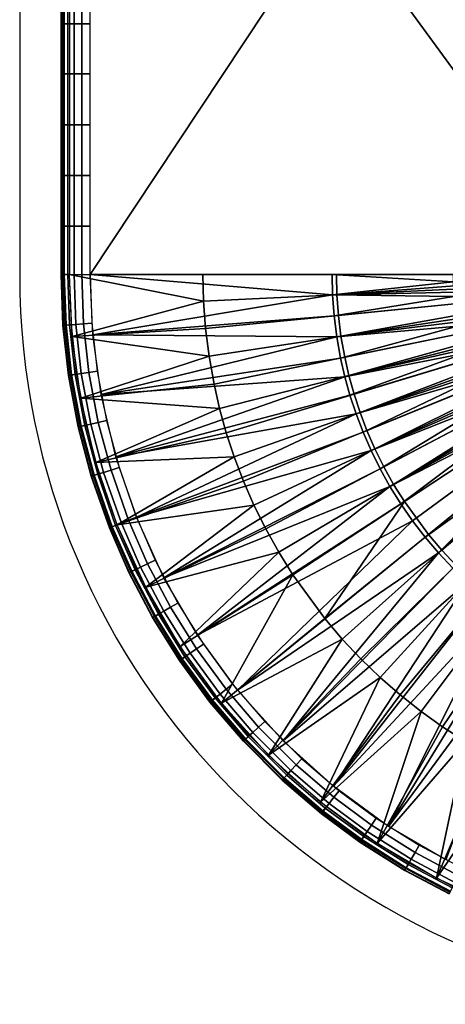
# Model space of a CAD drawing. Extents: x -887 to -687, y -887 to -687.
# Drawn here: x -887 to -858, y -887 to -820 of the extents above; entities that cross this region are included whole.
import ezdxf

# ---------------------------------------------------------------- set-up
doc = ezdxf.new("R2010")
doc.units = 0
doc.header["$MEASUREMENT"] = 0
doc.layers.add('DEFAULT', color=7, linetype='Continuous')

msp = doc.modelspace()

# ---------------------------------------------------------------- linework, layer by layer
at = {"layer": 'DEFAULT'}
msp.add_line((-886.927, -737), (-886.927, -837), dxfattribs=at)
msp.add_arc((-836.927, -837), 50, 180, 270, dxfattribs=at)
for points in [[(-846.927, -837, -40), (-846.927, -737, -40), (-883.513, -787, -3.414)], [(-883.513, -787, -3.414), (-883.513, -837, -3.414), (-846.927, -837, -40)], [(-882.099, -837), (-882.099, -787), (-848.927, -787)], [(-848.927, -787), (-848.927, -837), (-882.099, -837)], [(-884.088, -816.266, -1.799), (-884.088, -819.833, -1.799), (-883.946, -819.833, -1.235), (-883.946, -816.266, -1.235)], [(-884.062, -816.266, -2.383), (-884.062, -819.833, -2.383), (-884.088, -819.833, -1.799), (-884.088, -816.266, -1.799)], [(-883.874, -816.266, -2.921), (-883.874, -819.833, -2.921), (-884.062, -819.833, -2.383), (-884.062, -816.266, -2.383)], [(-883.946, -816.266, -1.235), (-883.946, -819.833, -1.235), (-883.629, -819.833, -0.712), (-883.629, -816.266, -0.712)], [(-883.513, -816.266, -3.414), (-883.513, -819.833, -3.414), (-883.874, -819.833, -2.921), (-883.874, -816.266, -2.921)], [(-883.629, -816.266, -0.712), (-883.629, -819.833, -0.712), (-883.203, -819.833, -0.333), (-883.203, -816.266, -0.333)], [(-883.203, -816.266, -0.333), (-883.203, -819.833, -0.333), (-882.674, -819.833, -0.085), (-882.674, -816.266, -0.085)], [(-882.674, -816.266, -0.085), (-882.674, -819.833, -0.085), (-882.099, -819.833), (-882.099, -816.266)], [(-884.088, -819.833, -1.799), (-884.088, -823.25, -1.799), (-883.946, -823.25, -1.235), (-883.946, -819.833, -1.235)], [(-884.062, -819.833, -2.383), (-884.062, -823.25, -2.383), (-884.088, -823.25, -1.799), (-884.088, -819.833, -1.799)], [(-883.874, -819.833, -2.921), (-883.874, -823.25, -2.921), (-884.062, -823.25, -2.383), (-884.062, -819.833, -2.383)], [(-883.946, -819.833, -1.235), (-883.946, -823.25, -1.235), (-883.629, -823.25, -0.712), (-883.629, -819.833, -0.712)], [(-883.513, -819.833, -3.414), (-883.513, -823.25, -3.414), (-883.874, -823.25, -2.921), (-883.874, -819.833, -2.921)], [(-883.629, -819.833, -0.712), (-883.629, -823.25, -0.712), (-883.203, -823.25, -0.333), (-883.203, -819.833, -0.333)], [(-883.203, -819.833, -0.333), (-883.203, -823.25, -0.333), (-882.674, -823.25, -0.085), (-882.674, -819.833, -0.085)], [(-882.674, -819.833, -0.085), (-882.674, -823.25, -0.085), (-882.099, -823.25), (-882.099, -819.833)], [(-884.088, -823.25, -1.799), (-884.088, -826.739, -1.799), (-883.946, -826.739, -1.235), (-883.946, -823.25, -1.235)], [(-884.062, -823.25, -2.383), (-884.062, -826.739, -2.383), (-884.088, -826.739, -1.799), (-884.088, -823.25, -1.799)], [(-883.874, -823.25, -2.921), (-883.874, -826.739, -2.921), (-884.062, -826.739, -2.383), (-884.062, -823.25, -2.383)], [(-883.946, -823.25, -1.235), (-883.946, -826.739, -1.235), (-883.629, -826.739, -0.712), (-883.629, -823.25, -0.712)], [(-883.513, -823.25, -3.414), (-883.513, -826.739, -3.414), (-883.874, -826.739, -2.921), (-883.874, -823.25, -2.921)], [(-883.629, -823.25, -0.712), (-883.629, -826.739, -0.712), (-883.203, -826.739, -0.333), (-883.203, -823.25, -0.333)], [(-883.203, -823.25, -0.333), (-883.203, -826.739, -0.333), (-882.674, -826.739, -0.085), (-882.674, -823.25, -0.085)], [(-882.674, -823.25, -0.085), (-882.674, -826.739, -0.085), (-882.099, -826.739), (-882.099, -823.25)], [(-884.088, -826.739, -1.799), (-884.088, -830.214, -1.799), (-883.946, -830.214, -1.235), (-883.946, -826.739, -1.235)], [(-884.062, -826.739, -2.383), (-884.062, -830.214, -2.383), (-884.088, -830.214, -1.799), (-884.088, -826.739, -1.799)], [(-883.874, -826.739, -2.921), (-883.874, -830.214, -2.921), (-884.062, -830.214, -2.383), (-884.062, -826.739, -2.383)], [(-883.946, -826.739, -1.235), (-883.946, -830.214, -1.235), (-883.629, -830.214, -0.712), (-883.629, -826.739, -0.712)], [(-883.513, -826.739, -3.414), (-883.513, -830.214, -3.414), (-883.874, -830.214, -2.921), (-883.874, -826.739, -2.921)], [(-883.629, -826.739, -0.712), (-883.629, -830.214, -0.712), (-883.203, -830.214, -0.333), (-883.203, -826.739, -0.333)], [(-883.203, -826.739, -0.333), (-883.203, -830.214, -0.333), (-882.674, -830.214, -0.085), (-882.674, -826.739, -0.085)], [(-882.674, -826.739, -0.085), (-882.674, -830.214, -0.085), (-882.099, -830.214), (-882.099, -826.739)], [(-884.088, -830.214, -1.799), (-884.088, -833.685, -1.799), (-883.946, -833.685, -1.235), (-883.946, -830.214, -1.235)], [(-884.062, -830.214, -2.383), (-884.062, -833.685, -2.383), (-884.088, -833.685, -1.799), (-884.088, -830.214, -1.799)], [(-883.874, -830.214, -2.921), (-883.874, -833.685, -2.921), (-884.062, -833.685, -2.383), (-884.062, -830.214, -2.383)], [(-883.946, -830.214, -1.235), (-883.946, -833.685, -1.235), (-883.629, -833.685, -0.712), (-883.629, -830.214, -0.712)], [(-883.513, -830.214, -3.414), (-883.513, -833.685, -3.414), (-883.874, -833.685, -2.921), (-883.874, -830.214, -2.921)], [(-883.629, -830.214, -0.712), (-883.629, -833.685, -0.712), (-883.203, -833.685, -0.333), (-883.203, -830.214, -0.333)], [(-883.203, -830.214, -0.333), (-883.203, -833.685, -0.333), (-882.674, -833.685, -0.085), (-882.674, -830.214, -0.085)], [(-882.674, -830.214, -0.085), (-882.674, -833.685, -0.085), (-882.099, -833.685), (-882.099, -830.214)], [(-884.088, -833.685, -1.799), (-884.088, -837, -1.799), (-883.946, -837, -1.235), (-883.946, -833.685, -1.235)], [(-884.062, -833.685, -2.383), (-884.062, -837, -2.383), (-884.088, -837, -1.799), (-884.088, -833.685, -1.799)], [(-883.874, -833.685, -2.921), (-883.874, -837, -2.921), (-884.062, -837, -2.383), (-884.062, -833.685, -2.383)], [(-883.946, -833.685, -1.235), (-883.946, -837, -1.235), (-883.629, -837, -0.712), (-883.629, -833.685, -0.712)], [(-883.513, -833.685, -3.414), (-883.513, -837, -3.414), (-883.874, -837, -2.921), (-883.874, -833.685, -2.921)], [(-883.629, -833.685, -0.712), (-883.629, -837, -0.712), (-883.203, -837, -0.333), (-883.203, -833.685, -0.333)], [(-883.203, -833.685, -0.333), (-883.203, -837, -0.333), (-882.674, -837, -0.085), (-882.674, -833.685, -0.085)], [(-882.674, -833.685, -0.085), (-882.674, -837, -0.085), (-882.099, -837), (-882.099, -833.685)], [(-883.959, -840.491, -1.799), (-884.088, -837, -1.799), (-883.946, -837, -1.235), (-883.817, -840.48, -1.235)], [(-883.932, -840.489, -2.383), (-884.062, -837, -2.383), (-884.088, -837, -1.799), (-883.959, -840.491, -1.799)], [(-883.745, -840.475, -2.921), (-883.874, -837, -2.921), (-884.062, -837, -2.383), (-883.932, -840.489, -2.383)], [(-883.817, -840.48, -1.235), (-883.946, -837, -1.235), (-883.629, -837, -0.712), (-883.501, -840.457, -0.712)], [(-883.385, -840.448, -3.414), (-883.513, -837, -3.414), (-883.874, -837, -2.921), (-883.745, -840.475, -2.921)], [(-883.501, -840.457, -0.712), (-883.629, -837, -0.712), (-883.203, -837, -0.333), (-883.076, -840.425, -0.333)], [(-883.318, -841.256, -3.414), (-883.513, -837, -3.414), (-874.321, -838.837, -12.561)], [(-883.513, -837, -3.414), (-874.366, -837, -12.561), (-874.321, -838.837, -12.561)], [(-883.076, -840.425, -0.333), (-883.203, -837, -0.333), (-882.674, -837, -0.085), (-882.549, -840.386, -0.085)], [(-882.549, -840.386, -0.085), (-882.674, -837, -0.085), (-882.099, -837), (-881.975, -840.343)], [(-881.91, -841.127), (-882.099, -837), (-865.478, -838.403)], [(-882.099, -837), (-865.513, -837), (-865.478, -838.403)], [(-865.186, -838.389, -21.707), (-874.321, -838.837, -12.561), (-874.366, -837, -12.561), (-865.22, -837, -21.707)], [(-865.513, -837), (-857.22, -837), (-857.214, -837.496)], [(-865.478, -838.403), (-865.513, -837), (-857.214, -837.496)], [(-865.186, -838.389, -21.707), (-865.22, -837, -21.707), (-846.927, -837, -40)], [(-846.927, -837, -40), (-846.878, -837.99, -40), (-865.186, -838.389, -21.707)], [(-857.214, -837.496), (-857.195, -837.996), (-865.478, -838.403)], [(-865.478, -838.403), (-865.372, -839.829), (-881.91, -841.127)], [(-865.081, -839.8, -21.707), (-874.182, -840.706, -12.561), (-874.321, -838.837, -12.561), (-865.186, -838.389, -21.707)], [(-865.478, -838.403), (-857.195, -837.996), (-857.164, -838.5)], [(-865.372, -839.829), (-865.478, -838.403), (-857.164, -838.5)], [(-846.878, -837.99, -40), (-865.081, -839.8, -21.707), (-865.186, -838.389, -21.707)], [(-864.902, -841.231, -21.707), (-865.081, -839.8, -21.707), (-846.878, -837.99, -40)], [(-846.878, -837.99, -40), (-846.724, -839.006, -40), (-864.902, -841.231, -21.707)], [(-874.321, -838.837, -12.561), (-874.182, -840.706, -12.561), (-883.318, -841.256, -3.414)], [(-857.164, -838.5), (-857.12, -839.009), (-865.372, -839.829)], [(-856.992, -840.035), (-865.191, -841.275), (-865.372, -839.829), (-857.12, -839.009)], [(-846.724, -839.006, -40), (-864.645, -842.674, -21.707), (-864.902, -841.231, -21.707)], [(-864.358, -843.932, -21.707), (-864.645, -842.674, -21.707), (-846.724, -839.006, -40)], [(-846.724, -839.006, -40), (-846.499, -839.895, -40), (-864.358, -843.932, -21.707)], [(-864.902, -841.231, -21.707), (-873.945, -842.599, -12.561), (-874.182, -840.706, -12.561), (-865.081, -839.8, -21.707)], [(-883.578, -843.918, -1.799), (-883.959, -840.491, -1.799), (-883.817, -840.48, -1.235), (-883.438, -843.897, -1.235)], [(-883.552, -843.914, -2.383), (-883.932, -840.489, -2.383), (-883.959, -840.491, -1.799), (-883.578, -843.918, -1.799)], [(-883.366, -843.886, -2.921), (-883.745, -840.475, -2.921), (-883.932, -840.489, -2.383), (-883.552, -843.914, -2.383)], [(-883.438, -843.897, -1.235), (-883.817, -840.48, -1.235), (-883.501, -840.457, -0.712), (-883.124, -843.85, -0.712)], [(-883.009, -843.833, -3.414), (-883.385, -840.448, -3.414), (-883.745, -840.475, -2.921), (-883.366, -843.886, -2.921)], [(-883.124, -843.85, -0.712), (-883.501, -840.457, -0.712), (-883.076, -840.425, -0.333), (-882.703, -843.788, -0.333)], [(-882.703, -843.788, -0.333), (-883.076, -840.425, -0.333), (-882.549, -840.386, -0.085), (-882.179, -843.71, -0.085)], [(-882.179, -843.71, -0.085), (-882.549, -840.386, -0.085), (-881.975, -840.343), (-881.61, -843.626)], [(-865.372, -839.829), (-865.191, -841.275), (-881.91, -841.127)], [(-865.191, -841.275), (-856.992, -840.035), (-856.907, -840.551)], [(-846.499, -839.895, -40), (-864.008, -845.191, -21.707), (-864.358, -843.932, -21.707)], [(-863.596, -846.447, -21.707), (-864.008, -845.191, -21.707), (-846.499, -839.895, -40)], [(-846.499, -839.895, -40), (-846.185, -840.78, -40), (-863.596, -846.447, -21.707)], [(-874.182, -840.706, -12.561), (-873.945, -842.599, -12.561), (-883.318, -841.256, -3.414)], [(-881.344, -845.22), (-881.91, -841.127), (-865.191, -841.275)], [(-864.932, -842.733), (-865.191, -841.275), (-856.907, -840.551)], [(-856.907, -840.551), (-856.808, -841.07), (-864.932, -842.733)], [(-856.601, -841.972), (-864.641, -844.004), (-864.932, -842.733), (-856.808, -841.07)], [(-846.185, -840.78, -40), (-863.12, -847.696, -21.707), (-863.596, -846.447, -21.707)], [(-862.576, -848.941, -21.707), (-863.12, -847.696, -21.707), (-846.185, -840.78, -40)], [(-846.185, -840.78, -40), (-845.777, -841.655, -40), (-862.576, -848.941, -21.707)], [(-882.735, -845.477, -3.414), (-883.318, -841.256, -3.414), (-873.945, -842.599, -12.561)], [(-865.191, -841.275), (-864.932, -842.733), (-881.344, -845.22)], [(-864.645, -842.674, -21.707), (-873.606, -844.509, -12.561), (-873.945, -842.599, -12.561), (-864.902, -841.231, -21.707)], [(-845.777, -841.655, -40), (-861.968, -850.17, -21.707), (-862.576, -848.941, -21.707)], [(-861.295, -851.377, -21.707), (-861.968, -850.17, -21.707), (-845.777, -841.655, -40)], [(-845.777, -841.655, -40), (-845.28, -842.498, -40), (-861.295, -851.377, -21.707)], [(-864.641, -844.004), (-856.601, -841.972), (-856.482, -842.424)], [(-864.289, -845.276), (-864.641, -844.004), (-856.482, -842.424)], [(-856.482, -842.424), (-856.351, -842.875), (-864.289, -845.276)], [(-845.28, -842.498, -40), (-860.56, -852.556, -21.707), (-861.295, -851.377, -21.707)], [(-844.697, -843.295, -40), (-858.91, -854.812, -21.707), (-860.56, -852.556, -21.707), (-845.28, -842.498, -40)], [(-873.945, -842.599, -12.561), (-873.606, -844.509, -12.561), (-882.735, -845.477, -3.414)], [(-864.932, -842.733), (-864.641, -844.004), (-881.344, -845.22)], [(-864.358, -843.932, -21.707), (-873.225, -846.173, -12.561), (-873.606, -844.509, -12.561), (-864.645, -842.674, -21.707)], [(-856.055, -843.776), (-863.872, -846.545), (-864.289, -845.276), (-856.351, -842.875)], [(-882.778, -847.415, -1.235), (-883.438, -843.897, -1.235), (-883.124, -843.85, -0.712), (-882.469, -847.345, -0.712)], [(-882.355, -847.319, -3.414), (-883.009, -843.833, -3.414), (-883.366, -843.886, -2.921), (-882.708, -847.399, -2.921)], [(-882.469, -847.345, -0.712), (-883.124, -843.85, -0.712), (-882.703, -843.788, -0.333), (-882.054, -847.251, -0.333)], [(-882.054, -847.251, -0.333), (-882.703, -843.788, -0.333), (-882.179, -843.71, -0.085), (-881.538, -847.133, -0.085)], [(-881.538, -847.133, -0.085), (-882.179, -843.71, -0.085), (-881.61, -843.626), (-880.976, -847.006)], [(-863.872, -846.545), (-856.055, -843.776), (-855.89, -844.224)], [(-857.999, -855.88, -21.707), (-858.91, -854.812, -21.707), (-844.697, -843.295, -40)], [(-844.697, -843.295, -40), (-844.034, -844.035, -40), (-857.999, -855.88, -21.707)], [(-882.917, -847.447, -1.799), (-883.578, -843.918, -1.799), (-883.438, -843.897, -1.235), (-882.778, -847.415, -1.235)], [(-882.891, -847.441, -2.383), (-883.552, -843.914, -2.383), (-883.578, -843.918, -1.799), (-882.917, -847.447, -1.799)], [(-882.708, -847.399, -2.921), (-883.366, -843.886, -2.921), (-883.552, -843.914, -2.383), (-882.891, -847.441, -2.383)], [(-873.606, -844.509, -12.561), (-873.225, -846.173, -12.561), (-882.735, -845.477, -3.414)], [(-880.34, -849.482), (-881.344, -845.22), (-864.641, -844.004)], [(-864.641, -844.004), (-864.289, -845.276), (-880.34, -849.482)], [(-864.008, -845.191, -21.707), (-872.763, -847.839, -12.561), (-873.225, -846.173, -12.561), (-864.358, -843.932, -21.707)], [(-863.392, -847.806), (-863.872, -846.545), (-855.89, -844.224)], [(-855.89, -844.224), (-855.714, -844.671), (-863.392, -847.806)], [(-844.034, -844.035, -40), (-857.035, -856.904, -21.707), (-857.999, -855.88, -21.707)], [(-863.596, -846.447, -21.707), (-872.218, -849.501, -12.561), (-872.763, -847.839, -12.561), (-864.008, -845.191, -21.707)], [(-855.324, -845.565), (-862.842, -849.065), (-863.392, -847.806), (-855.714, -844.671)], [(-881.699, -849.873, -3.414), (-882.735, -845.477, -3.414), (-873.225, -846.173, -12.561)], [(-864.289, -845.276), (-863.872, -846.545), (-880.34, -849.482)], [(-862.842, -849.065), (-855.324, -845.565), (-855.111, -846.007)], [(-873.225, -846.173, -12.561), (-872.763, -847.839, -12.561), (-881.699, -849.873, -3.414)], [(-878.927, -853.627), (-880.34, -849.482), (-863.872, -846.545)], [(-863.872, -846.545), (-863.392, -847.806), (-878.927, -853.627)], [(-863.12, -847.696, -21.707), (-871.588, -851.153, -12.561), (-872.218, -849.501, -12.561), (-863.596, -846.447, -21.707)], [(-862.227, -850.306), (-862.842, -849.065), (-855.111, -846.007)], [(-855.111, -846.007), (-854.887, -846.446), (-862.227, -850.306)], [(-854.405, -847.312), (-861.547, -851.525), (-862.227, -850.306), (-854.887, -846.446)], [(-881.173, -850.556, -0.333), (-882.054, -847.251, -0.333), (-881.538, -847.133, -0.085), (-880.667, -850.401, -0.085)], [(-880.667, -850.401, -0.085), (-881.538, -847.133, -0.085), (-880.976, -847.006), (-880.117, -850.233)], [(-882.019, -850.816, -1.799), (-882.917, -847.447, -1.799), (-882.778, -847.415, -1.235), (-881.883, -850.774, -1.235)], [(-881.994, -850.808, -2.383), (-882.891, -847.441, -2.383), (-882.917, -847.447, -1.799), (-882.019, -850.816, -1.799)], [(-881.814, -850.753, -2.921), (-882.708, -847.399, -2.921), (-882.891, -847.441, -2.383), (-881.994, -850.808, -2.383)], [(-881.883, -850.774, -1.235), (-882.778, -847.415, -1.235), (-882.469, -847.345, -0.712), (-881.58, -850.681, -0.712)], [(-881.469, -850.647, -3.414), (-882.355, -847.319, -3.414), (-882.708, -847.399, -2.921), (-881.814, -850.753, -2.921)], [(-881.58, -850.681, -0.712), (-882.469, -847.345, -0.712), (-882.054, -847.251, -0.333), (-881.173, -850.556, -0.333)], [(-872.763, -847.839, -12.561), (-872.218, -849.501, -12.561), (-881.699, -849.873, -3.414)], [(-863.392, -847.806), (-862.842, -849.065), (-878.927, -853.627)], [(-862.576, -848.941, -21.707), (-870.868, -852.802, -12.561), (-871.588, -851.153, -12.561), (-863.12, -847.696, -21.707)], [(-861.547, -851.525), (-854.405, -847.312), (-854.147, -847.737)], [(-860.804, -852.717), (-861.547, -851.525), (-854.147, -847.737)], [(-854.147, -847.737), (-853.877, -848.157), (-860.804, -852.717)], [(-853.307, -848.979), (-860, -853.875), (-860.804, -852.717), (-853.877, -848.157)], [(-877.036, -857.779), (-878.927, -853.627), (-862.842, -849.065)], [(-862.842, -849.065), (-862.227, -850.306), (-877.036, -857.779)], [(-861.968, -850.17, -21.707), (-870.063, -854.428, -12.561), (-870.868, -852.802, -12.561), (-862.576, -848.941, -21.707)], [(-852.694, -849.775), (-859.137, -854.996), (-860, -853.875), (-853.307, -848.979)], [(-880.242, -854.148, -3.414), (-881.699, -849.873, -3.414), (-872.218, -849.501, -12.561)], [(-872.218, -849.501, -12.561), (-871.588, -851.153, -12.561), (-880.242, -854.148, -3.414)], [(-859.137, -854.996), (-852.694, -849.775), (-852.372, -850.162)], [(-880.35, -854.191, -0.712), (-881.58, -850.681, -0.712), (-881.173, -850.556, -0.333), (-879.954, -854.034, -0.333)], [(-879.954, -854.034, -0.333), (-881.173, -850.556, -0.333), (-880.667, -850.401, -0.085), (-879.462, -853.839, -0.085)], [(-879.462, -853.839, -0.085), (-880.667, -850.401, -0.085), (-880.117, -850.233), (-878.927, -853.627)], [(-862.227, -850.306), (-861.547, -851.525), (-877.036, -857.779)], [(-861.295, -851.377, -21.707), (-869.173, -856.024, -12.561), (-870.063, -854.428, -12.561), (-861.968, -850.17, -21.707)], [(-858.217, -856.076), (-859.137, -854.996), (-852.372, -850.162)], [(-852.372, -850.162), (-852.041, -850.542), (-858.217, -856.076)], [(-851.349, -851.276), (-857.243, -857.11), (-858.217, -856.076), (-852.041, -850.542)], [(-880.777, -854.36, -1.799), (-882.019, -850.816, -1.799), (-881.883, -850.774, -1.235), (-880.645, -854.308, -1.235)], [(-880.752, -854.35, -2.383), (-881.994, -850.808, -2.383), (-882.019, -850.816, -1.799), (-880.777, -854.36, -1.799)], [(-880.578, -854.281, -2.921), (-881.814, -850.753, -2.921), (-881.994, -850.808, -2.383), (-880.752, -854.35, -2.383)], [(-880.645, -854.308, -1.235), (-881.883, -850.774, -1.235), (-881.58, -850.681, -0.712), (-880.35, -854.191, -0.712)], [(-880.242, -854.148, -3.414), (-881.469, -850.647, -3.414), (-881.814, -850.753, -2.921), (-880.578, -854.281, -2.921)], [(-871.588, -851.153, -12.561), (-870.868, -852.802, -12.561), (-880.242, -854.148, -3.414)], [(-874.735, -861.718), (-877.036, -857.779), (-861.547, -851.525)], [(-861.547, -851.525), (-860.804, -852.717), (-874.735, -861.718)], [(-860.56, -852.556, -21.707), (-868.199, -857.585, -12.561), (-869.173, -856.024, -12.561), (-861.295, -851.377, -21.707)], [(-868.199, -857.585, -12.561), (-860.56, -852.556, -21.707), (-866.016, -860.57, -12.561)], [(-858.91, -854.812, -21.707), (-866.016, -860.57, -12.561), (-860.56, -852.556, -21.707)], [(-878.291, -858.429, -3.414), (-880.242, -854.148, -3.414), (-870.868, -852.802, -12.561)], [(-870.868, -852.802, -12.561), (-870.063, -854.428, -12.561), (-878.291, -858.429, -3.414)], [(-860.804, -852.717), (-860, -853.875), (-874.735, -861.718)], [(-878.637, -857.044, -0.333), (-879.954, -854.034, -0.333), (-879.462, -853.839, -0.085), (-878.16, -856.815, -0.085)], [(-878.16, -856.815, -0.085), (-879.462, -853.839, -0.085), (-878.927, -853.627), (-877.641, -856.565)], [(-871.988, -865.481), (-874.735, -861.718), (-860, -853.875)], [(-860, -853.875), (-859.137, -854.996), (-871.988, -865.481)], [(-879.435, -857.427, -1.799), (-880.777, -854.36, -1.799), (-880.645, -854.308, -1.235), (-879.307, -857.366, -1.235)], [(-879.411, -857.416, -2.383), (-880.752, -854.35, -2.383), (-880.777, -854.36, -1.799), (-879.435, -857.427, -1.799)], [(-879.241, -857.334, -2.921), (-880.578, -854.281, -2.921), (-880.752, -854.35, -2.383), (-879.411, -857.416, -2.383)], [(-879.307, -857.366, -1.235), (-880.645, -854.308, -1.235), (-880.35, -854.191, -0.712), (-879.021, -857.228, -0.712)], [(-878.916, -857.178, -3.414), (-880.242, -854.148, -3.414), (-880.578, -854.281, -2.921), (-879.241, -857.334, -2.921)], [(-879.021, -857.228, -0.712), (-880.35, -854.191, -0.712), (-879.954, -854.034, -0.333), (-878.637, -857.044, -0.333)], [(-870.063, -854.428, -12.561), (-869.173, -856.024, -12.561), (-878.291, -858.429, -3.414)], [(-859.137, -854.996), (-858.217, -856.076), (-871.988, -865.481)], [(-857.999, -855.88, -21.707), (-864.811, -861.984, -12.561), (-866.016, -860.57, -12.561), (-858.91, -854.812, -21.707)], [(-857.035, -856.904, -21.707), (-863.535, -863.338, -12.561), (-864.811, -861.984, -12.561), (-857.999, -855.88, -21.707)], [(-875.919, -862.492, -3.414), (-878.291, -858.429, -3.414), (-869.173, -856.024, -12.561)], [(-876.587, -859.801, -0.085), (-878.16, -856.815, -0.085), (-877.641, -856.565), (-876.088, -859.514)], [(-869.173, -856.024, -12.561), (-868.199, -857.585, -12.561), (-875.919, -862.492, -3.414)], [(-868.868, -868.941), (-871.988, -865.481), (-858.217, -856.076)], [(-858.217, -856.076), (-857.243, -857.11), (-868.868, -868.941)], [(-877.627, -860.399, -2.921), (-879.241, -857.334, -2.921), (-879.411, -857.416, -2.383), (-877.79, -860.493, -2.383)], [(-877.69, -860.435, -1.235), (-879.307, -857.366, -1.235), (-879.021, -857.228, -0.712), (-877.415, -860.277, -0.712)], [(-877.314, -860.219, -3.414), (-878.916, -857.178, -3.414), (-879.241, -857.334, -2.921), (-877.627, -860.399, -2.921)], [(-877.415, -860.277, -0.712), (-879.021, -857.228, -0.712), (-878.637, -857.044, -0.333), (-877.046, -860.065, -0.333)], [(-877.046, -860.065, -0.333), (-878.637, -857.044, -0.333), (-878.16, -856.815, -0.085), (-876.587, -859.801, -0.085)], [(-857.243, -857.11), (-856.237, -858.077), (-868.868, -868.941)], [(-856.039, -857.862, -21.707), (-862.218, -864.606, -12.561), (-863.535, -863.338, -12.561), (-857.035, -856.904, -21.707)], [(-877.813, -860.506, -1.799), (-879.435, -857.427, -1.799), (-879.307, -857.366, -1.235), (-877.69, -860.435, -1.235)], [(-877.79, -860.493, -2.383), (-879.411, -857.416, -2.383), (-879.435, -857.427, -1.799), (-877.813, -860.506, -1.799)], [(-873.086, -866.373, -3.414), (-875.919, -862.492, -3.414), (-868.199, -857.585, -12.561)], [(-873.086, -866.373, -3.414), (-868.199, -857.585, -12.561), (-866.016, -860.57, -12.561)], [(-855, -858.769, -21.707), (-860.842, -865.806, -12.561), (-862.218, -864.606, -12.561), (-856.039, -857.862, -21.707)], [(-865.408, -872.061), (-868.868, -868.941), (-856.237, -858.077)], [(-856.237, -858.077), (-855.187, -858.994), (-865.408, -872.061)], [(-855.187, -858.994), (-854.095, -859.856), (-865.408, -872.061)], [(-853.919, -859.622, -21.707), (-859.412, -866.935, -12.561), (-860.842, -865.806, -12.561), (-855, -858.769, -21.707)], [(-875.244, -862.949, -0.333), (-877.046, -860.065, -0.333), (-876.587, -859.801, -0.085), (-874.805, -862.652, -0.085)], [(-874.805, -862.652, -0.085), (-876.587, -859.801, -0.085), (-876.088, -859.514), (-874.329, -862.33)], [(-861.645, -874.808), (-865.408, -872.061), (-854.095, -859.856)], [(-854.095, -859.856), (-852.967, -860.662), (-861.645, -874.808)], [(-852.802, -860.419, -21.707), (-857.935, -867.99, -12.561), (-859.412, -866.935, -12.561), (-853.919, -859.622, -21.707)], [(-875.976, -863.445, -1.799), (-877.813, -860.506, -1.799), (-877.69, -860.435, -1.235), (-875.859, -863.366, -1.235)], [(-875.954, -863.43, -2.383), (-877.79, -860.493, -2.383), (-877.813, -860.506, -1.799), (-875.976, -863.445, -1.799)], [(-875.799, -863.325, -2.921), (-877.627, -860.399, -2.921), (-877.79, -860.493, -2.383), (-875.954, -863.43, -2.383)], [(-875.859, -863.366, -1.235), (-877.69, -860.435, -1.235), (-877.415, -860.277, -0.712), (-875.596, -863.188, -0.712)], [(-875.5, -863.123, -3.414), (-877.314, -860.219, -3.414), (-877.627, -860.399, -2.921), (-875.799, -863.325, -2.921)], [(-875.596, -863.188, -0.712), (-877.415, -860.277, -0.712), (-877.046, -860.065, -0.333), (-875.244, -862.949, -0.333)], [(-866.016, -860.57, -12.561), (-864.811, -861.984, -12.561), (-873.086, -866.373, -3.414)], [(-852.967, -860.662), (-851.768, -861.432), (-861.645, -874.808)], [(-851.616, -861.181, -21.707), (-856.364, -868.998, -12.561), (-857.935, -867.99, -12.561), (-852.802, -860.419, -21.707)], [(-869.868, -869.941, -3.414), (-873.086, -866.373, -3.414), (-864.811, -861.984, -12.561)], [(-864.811, -861.984, -12.561), (-863.535, -863.338, -12.561), (-869.868, -869.941, -3.414)], [(-857.706, -877.109), (-861.645, -874.808), (-851.768, -861.432)], [(-873.194, -865.744, -0.333), (-875.244, -862.949, -0.333), (-874.805, -862.652, -0.085), (-872.779, -865.415, -0.085)], [(-872.779, -865.415, -0.085), (-874.805, -862.652, -0.085), (-874.329, -862.33), (-872.328, -865.058)], [(-873.887, -866.294, -1.799), (-875.976, -863.445, -1.799), (-875.859, -863.366, -1.235), (-873.776, -866.206, -1.235)], [(-873.719, -866.16, -2.921), (-875.799, -863.325, -2.921), (-875.954, -863.43, -2.383), (-873.866, -866.277, -2.383)], [(-873.776, -866.206, -1.235), (-875.859, -863.366, -1.235), (-875.596, -863.188, -0.712), (-873.527, -866.008, -0.712)], [(-873.436, -865.936, -3.414), (-875.5, -863.123, -3.414), (-875.799, -863.325, -2.921), (-873.719, -866.16, -2.921)], [(-873.527, -866.008, -0.712), (-875.596, -863.188, -0.712), (-875.244, -862.949, -0.333), (-873.194, -865.744, -0.333)], [(-863.535, -863.338, -12.561), (-862.218, -864.606, -12.561), (-869.868, -869.941, -3.414)], [(-873.866, -866.277, -2.383), (-875.954, -863.43, -2.383), (-875.976, -863.445, -1.799), (-873.887, -866.294, -1.799)], [(-866.3, -873.159, -3.414), (-869.868, -869.941, -3.414), (-862.218, -864.606, -12.561)], [(-862.218, -864.606, -12.561), (-860.842, -865.806, -12.561), (-866.3, -873.159, -3.414)], [(-870.943, -868.376, -0.333), (-873.194, -865.744, -0.333), (-872.779, -865.415, -0.085), (-870.554, -868.017, -0.085)], [(-870.554, -868.017, -0.085), (-872.779, -865.415, -0.085), (-872.328, -865.058), (-870.13, -867.627)], [(-871.489, -868.88, -1.235), (-873.776, -866.206, -1.235), (-873.527, -866.008, -0.712), (-871.255, -868.664, -0.712)], [(-871.17, -868.586, -3.414), (-873.436, -865.936, -3.414), (-873.719, -866.16, -2.921), (-871.435, -868.83, -2.921)], [(-871.255, -868.664, -0.712), (-873.527, -866.008, -0.712), (-873.194, -865.744, -0.333), (-870.943, -868.376, -0.333)], [(-860.842, -865.806, -12.561), (-859.412, -866.935, -12.561), (-866.3, -873.159, -3.414)], [(-871.593, -868.976, -1.799), (-873.887, -866.294, -1.799), (-873.776, -866.206, -1.235), (-871.489, -868.88, -1.235)], [(-871.573, -868.958, -2.383), (-873.866, -866.277, -2.383), (-873.887, -866.294, -1.799), (-871.593, -868.976, -1.799)], [(-871.435, -868.83, -2.921), (-873.719, -866.16, -2.921), (-873.866, -866.277, -2.383), (-871.573, -868.958, -2.383)], [(-862.419, -875.992, -3.414), (-866.3, -873.159, -3.414), (-859.412, -866.935, -12.561)], [(-859.412, -866.935, -12.561), (-857.935, -867.99, -12.561), (-862.419, -875.992, -3.414)], [(-868.335, -870.986, -0.333), (-870.943, -868.376, -0.333), (-870.554, -868.017, -0.085), (-867.975, -870.598, -0.085)], [(-867.975, -870.598, -0.085), (-870.554, -868.017, -0.085), (-870.13, -867.627), (-867.585, -870.175)], [(-857.935, -867.99, -12.561), (-856.364, -868.998, -12.561), (-862.419, -875.992, -3.414)], [(-868.839, -871.532, -1.235), (-871.489, -868.88, -1.235), (-871.255, -868.664, -0.712), (-868.623, -871.299, -0.712)], [(-868.545, -871.214, -3.414), (-871.17, -868.586, -3.414), (-871.435, -868.83, -2.921), (-868.79, -871.479, -2.921)], [(-868.623, -871.299, -0.712), (-871.255, -868.664, -0.712), (-870.943, -868.376, -0.333), (-868.335, -870.986, -0.333)], [(-868.935, -871.636, -1.799), (-871.593, -868.976, -1.799), (-871.489, -868.88, -1.235), (-868.839, -871.532, -1.235)], [(-868.917, -871.617, -2.383), (-871.573, -868.958, -2.383), (-871.593, -868.976, -1.799), (-868.935, -871.636, -1.799)], [(-868.79, -871.479, -2.921), (-871.435, -868.83, -2.921), (-871.573, -868.958, -2.383), (-868.917, -871.617, -2.383)], [(-858.356, -878.364, -3.414), (-862.419, -875.992, -3.414), (-856.364, -868.998, -12.561)], [(-856.364, -868.998, -12.561), (-854.755, -869.922, -12.561), (-858.356, -878.364, -3.414)], [(-854.755, -869.922, -12.561), (-853.115, -870.759, -12.561), (-858.356, -878.364, -3.414)], [(-865.714, -873.233, -0.333), (-868.335, -870.986, -0.333), (-867.975, -870.598, -0.085), (-865.385, -872.818, -0.085)], [(-865.385, -872.818, -0.085), (-867.975, -870.598, -0.085), (-867.585, -870.175), (-865.027, -872.367)], [(-854.075, -880.315, -3.414), (-858.356, -878.364, -3.414), (-853.115, -870.759, -12.561)], [(-866.131, -873.757, -2.921), (-868.79, -871.479, -2.921), (-868.917, -871.617, -2.383), (-866.248, -873.904, -2.383)], [(-866.176, -873.814, -1.235), (-868.839, -871.532, -1.235), (-868.623, -871.299, -0.712), (-865.979, -873.566, -0.712)], [(-865.907, -873.475, -3.414), (-868.545, -871.214, -3.414), (-868.79, -871.479, -2.921), (-866.131, -873.757, -2.921)], [(-865.979, -873.566, -0.712), (-868.623, -871.299, -0.712), (-868.335, -870.986, -0.333), (-865.714, -873.233, -0.333)], [(-866.265, -873.925, -1.799), (-868.935, -871.636, -1.799), (-868.839, -871.532, -1.235), (-866.176, -873.814, -1.235)], [(-866.248, -873.904, -2.383), (-868.917, -871.617, -2.383), (-868.935, -871.636, -1.799), (-866.265, -873.925, -1.799)], [(-863.106, -875.16, -0.333), (-865.714, -873.233, -0.333), (-865.385, -872.818, -0.085), (-862.807, -874.723, -0.085)], [(-862.807, -874.723, -0.085), (-865.385, -872.818, -0.085), (-865.027, -872.367), (-862.481, -874.249)], [(-863.281, -875.415, -3.414), (-865.907, -873.475, -3.414), (-866.131, -873.757, -2.921), (-863.485, -875.712, -2.921)], [(-863.347, -875.511, -0.712), (-865.979, -873.566, -0.712), (-865.714, -873.233, -0.333), (-863.106, -875.16, -0.333)], [(-863.607, -875.889, -1.799), (-866.265, -873.925, -1.799), (-866.176, -873.814, -1.235), (-863.526, -875.772, -1.235)], [(-863.592, -875.867, -2.383), (-866.248, -873.904, -2.383), (-866.265, -873.925, -1.799), (-863.607, -875.889, -1.799)], [(-863.485, -875.712, -2.921), (-866.131, -873.757, -2.921), (-866.248, -873.904, -2.383), (-863.592, -875.867, -2.383)], [(-863.526, -875.772, -1.235), (-866.176, -873.814, -1.235), (-865.979, -873.566, -0.712), (-863.347, -875.511, -0.712)], [(-860.093, -877.061, -0.333), (-863.106, -875.16, -0.333), (-862.807, -874.723, -0.085), (-859.828, -876.602, -0.085)], [(-859.828, -876.602, -0.085), (-862.807, -874.723, -0.085), (-862.481, -874.249), (-859.54, -876.104)], [(-860.465, -877.704, -1.235), (-863.526, -875.772, -1.235), (-863.347, -875.511, -0.712), (-860.306, -877.429, -0.712)], [(-860.248, -877.328, -3.414), (-863.281, -875.415, -3.414), (-863.485, -875.712, -2.921), (-860.428, -877.641, -2.921)], [(-860.306, -877.429, -0.712), (-863.347, -875.511, -0.712), (-863.106, -875.16, -0.333), (-860.093, -877.061, -0.333)], [(-860.536, -877.827, -1.799), (-863.607, -875.889, -1.799), (-863.526, -875.772, -1.235), (-860.465, -877.704, -1.235)], [(-860.522, -877.804, -2.383), (-863.592, -875.867, -2.383), (-863.607, -875.889, -1.799), (-860.536, -877.827, -1.799)], [(-860.428, -877.641, -2.921), (-863.485, -875.712, -2.921), (-863.592, -875.867, -2.383), (-860.522, -877.804, -2.383)], [(-856.877, -878.168, -0.085), (-859.828, -876.602, -0.085), (-859.54, -876.104), (-856.625, -877.65)], [(-857.107, -878.644, -0.333), (-860.093, -877.061, -0.333), (-859.828, -876.602, -0.085), (-856.877, -878.168, -0.085)], [(-857.431, -879.313, -1.235), (-860.465, -877.704, -1.235), (-860.306, -877.429, -0.712), (-857.293, -879.027, -0.712)], [(-857.242, -878.923, -3.414), (-860.248, -877.328, -3.414), (-860.428, -877.641, -2.921), (-857.4, -879.248, -2.921)], [(-857.293, -879.027, -0.712), (-860.306, -877.429, -0.712), (-860.093, -877.061, -0.333), (-857.107, -878.644, -0.333)], [(-857.493, -879.441, -1.799), (-860.536, -877.827, -1.799), (-860.465, -877.704, -1.235), (-857.431, -879.313, -1.235)], [(-857.482, -879.417, -2.383), (-860.522, -877.804, -2.383), (-860.536, -877.827, -1.799), (-857.493, -879.441, -1.799)], [(-857.4, -879.248, -2.921), (-860.428, -877.641, -2.921), (-860.522, -877.804, -2.383), (-857.482, -879.417, -2.383)]]:
    msp.add_3dface(points, dxfattribs=at)

doc.saveas('drawing.dxf')
